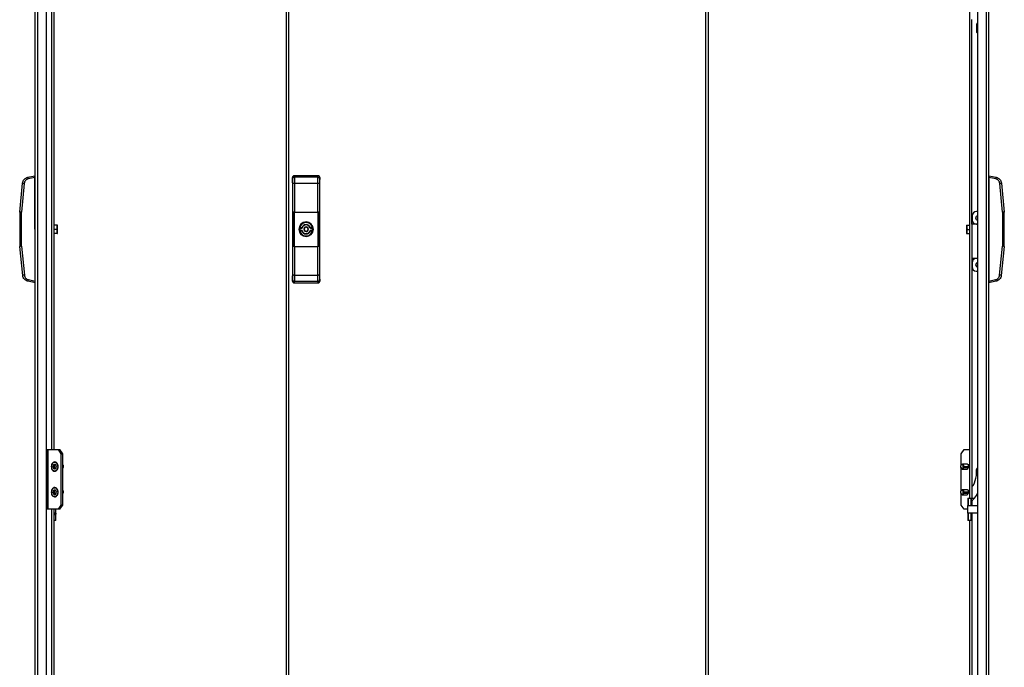
# Model space of a CAD drawing. Units: millimetres. Extents: x 3 to 2628, y -810 to 1717.
# Drawn here: x 3 to 1157, y -51 to 708 of the extents above; entities that cross this region are included whole.
import ezdxf

# ---------------------------------------------------------------- set-up
doc = ezdxf.new("R2010")
doc.units = ezdxf.units.MM

msp = doc.modelspace()

# ---------------------------------------------------------------- linework, layer by layer
at = {"color": 7, "linetype": 'Continuous', "lineweight": 25}
for p, q in [((21.6, -529.8), (21.6, 1454.2)), ((24.6, -530.6), (24.6, 1455.1)), ((34.6, -530.6), (34.6, 1455.1)), ((807.4, -529.8), (807.4, 1454.2)), ((810.4, -530.6), (810.4, 1455.1)), ((315.4, 1422.2), (315.4, -497.8)), ((318.4, 1422.2), (318.4, -497.8)), ((1125.6, 1422.2), (1125.6, -497.8)), ((1135.6, 1422.2), (1135.6, -497.8)), ((1138.6, 1422.2), (1138.6, -497.8)), ((1116.6, 147.2), (1116.6, 777.2)), ((43.6, 204.2), (43.6, 720.2)), ((1118.9, 468.2), (1118.9, 708.1)), ((1124.9, 693.2), (1124.9, 703.2)), ((13, 523.4), (21.2, 525.1)), ((21.2, 523.1), (13.3, 521.4)), ((21.4, 401.7), (21.2, 523.1)), ((21.6, 520.9), (21.3, 520.9)), ((322.9, 523.1), (322.9, 401.7)), ((323.1, 521.4), (322.9, 523.1)), ((324.9, 525.1), (325.1, 523.4)), ((352.9, 525.1), (324.9, 525.1)), ((352.8, 523.4), (325.1, 523.4)), ((352.8, 523.4), (352.9, 525.1)), ((354.9, 523.1), (354.8, 521.4)), ((354.9, 401.7), (354.9, 523.1)), ((1139, 520.9), (1138.6, 520.9)), ((1139, 523.1), (1138.8, 401.7)), ((1139, 525.1), (1147.3, 523.4)), ((1146.9, 521.4), (1139, 523.1)), ((3.3, 482.4), (6.7, 516.3)), ((8.6, 516.1), (5.3, 482.3)), ((21.3, 515.9), (21.6, 515.9)), ((323.2, 482.3), (323.2, 516.1)), ((325.2, 516.3), (325.2, 482.4)), ((325.2, 516.3), (326.7, 516.3)), ((326.7, 516.3), (328.2, 516.3)), ((328.2, 516.3), (338, 516.3)), ((338, 516.4), (338, 516.3)), ((338, 516.4), (339.8, 516.4)), ((339.8, 516.3), (339.8, 516.4)), ((339.8, 516.3), (349.7, 516.3)), ((349.7, 516.3), (351.2, 516.3)), ((351.2, 516.3), (352.7, 516.3)), ((352.7, 482.4), (352.7, 516.3)), ((354.7, 516.1), (354.7, 482.3)), ((1138.6, 515.9), (1139, 515.9)), ((1155, 482.3), (1151.6, 516.1)), ((1153.6, 516.3), (1156.9, 482.4)), ((3.3, 482.4), (3.4, 442.4)), ((5.3, 442.5), (5.3, 482.3)), ((21.6, 483.2), (21.3, 483.2)), ((21.3, 473.2), (21.6, 473.2)), ((323.2, 482.3), (323.2, 442.5)), ((325.2, 482.4), (352.7, 482.4)), ((325.2, 442.4), (325.2, 482.4)), ((352.7, 482.4), (352.7, 442.4)), ((354.7, 442.5), (354.7, 482.3)), ((1119.2, 478.2), (1119.2, 473.2)), ((1125.6, 483.2), (1124.2, 483.2)), ((1138.9, 483.2), (1138.6, 483.2)), ((1138.6, 473.2), (1138.9, 473.2)), ((1155, 482.3), (1154.9, 442.5)), ((1156.9, 442.4), (1156.9, 482.4)), ((21.6, 469.8), (21.3, 469.8)), ((47.6, 467.1), (43.6, 467.1)), ((46.6, 462.2), (43.6, 462.2)), ((47.6, 467.1), (46.6, 467.1)), ((47.6, 462.2), (46.6, 462.2)), ((47.6, 466.9), (47.4, 467.1)), ((47.4, 467.1), (47.4, 467.1)), ((47.6, 467.1), (47.6, 467.1)), ((47.6, 462.2), (47.6, 466.9)), ((47.6, 457.6), (47.6, 462.2)), ((330.9, 462.4), (330.9, 462.4)), ((333.8, 464.1), (331.6, 464.1)), ((331.6, 463.9), (333.8, 463.9)), ((331.7, 463.7), (333.8, 463.7)), ((333.8, 464.1), (333.8, 463.9)), ((336.4, 462.4), (336.4, 462.4)), ((338.9, 470.2), (338.9, 470.4)), ((338.9, 467.6), (338.9, 467.8)), ((338.9, 465.1), (338.9, 464.9)), ((338.9, 464.7), (338.9, 464.9)), ((338.9, 464.9), (338.9, 464.9)), ((341.4, 462.4), (341.4, 462.4)), ((346.2, 464.1), (344.1, 464.1)), ((344.1, 463.9), (344.1, 464.1)), ((344.1, 463.9), (346.3, 463.9)), ((344.1, 463.7), (346.1, 463.7)), ((346.9, 462.4), (346.9, 462.4)), ((1112.9, 467.1), (1112.6, 466.9)), ((1112.6, 467.1), (1113.6, 467.1)), ((1112.6, 467.1), (1112.6, 467.1)), ((1112.6, 467.1), (1116.6, 467.1)), ((1112.6, 466.9), (1112.6, 462.2)), ((1112.6, 462.2), (1113.6, 462.2)), ((1112.6, 462.2), (1112.6, 457.6)), ((1112.9, 467.1), (1112.9, 467.1)), ((1113.6, 462.2), (1116.6, 462.2)), ((1125.6, 468.2), (1118.9, 468.2)), ((1124.2, 468.2), (1125.6, 468.2)), ((1138.9, 469.8), (1138.6, 469.8)), ((21.4, 455), (21.6, 455)), ((47.6, 457.3), (43.6, 457.3)), ((47.6, 457.3), (46.6, 457.3)), ((47.4, 457.3), (47.6, 457.6)), ((47.4, 457.3), (47.4, 457.3)), ((47.6, 457.3), (47.6, 457.3)), ((331.6, 460.9), (331.6, 460.9)), ((333.8, 460.9), (331.6, 460.9)), ((331.6, 460.9), (333.8, 460.9)), ((331.6, 460.7), (333.8, 460.7)), ((333.8, 461.1), (331.7, 461.1)), ((333.8, 461.1), (333.8, 460.9)), ((333.8, 460.9), (333.8, 460.7)), ((333.8, 460.9), (333.8, 460.9)), ((333.9, 460.7), (333.9, 460.7)), ((338.9, 460.1), (338.9, 459.9)), ((338.9, 454.6), (338.9, 454.4)), ((343.9, 460.7), (343.9, 460.7)), ((344.1, 460.9), (344.1, 461.1)), ((346.1, 461.1), (344.1, 461.1)), ((344.1, 460.7), (344.1, 460.9)), ((346.3, 460.9), (344.1, 460.9)), ((344.1, 460.9), (344.1, 460.9)), ((344.1, 460.9), (346.3, 460.9)), ((344.1, 460.7), (346.2, 460.7)), ((346.3, 460.9), (346.3, 460.9)), ((1112.6, 457.6), (1112.9, 457.3)), ((1112.6, 457.3), (1116.6, 457.3)), ((1112.6, 457.3), (1112.6, 457.3)), ((1112.6, 457.3), (1113.6, 457.3)), ((1112.9, 457.3), (1112.9, 457.3)), ((1138.6, 455), (1138.9, 455)), ((6.8, 408.4), (3.4, 442.4)), ((5.3, 442.5), (8.8, 408.6)), ((323.2, 408.6), (323.2, 442.5)), ((325.2, 442.4), (352.7, 442.4)), ((325.2, 442.4), (325.2, 408.4)), ((352.7, 408.4), (352.7, 442.4)), ((354.7, 442.5), (354.7, 408.6)), ((1151.5, 408.6), (1154.9, 442.5)), ((1156.9, 442.4), (1153.4, 408.4)), ((1118.9, 428.2), (1118.8, 162.7)), ((1124, 428.2), (1118.9, 428.2)), ((1125.6, 428.2), (1124.1, 428.2)), ((21.6, 423.2), (21.4, 423.2)), ((1119.1, 423.2), (1119.1, 418.2)), ((1138.9, 423.2), (1138.6, 423.2)), ((21.4, 413.2), (21.6, 413.2)), ((21.6, 408.9), (21.4, 408.9)), ((21.4, 403.9), (21.6, 403.9)), ((326.7, 408.4), (325.2, 408.4)), ((328.2, 408.4), (326.7, 408.4)), ((338, 408.4), (328.2, 408.4)), ((338, 408.4), (338, 408.3)), ((339.8, 408.3), (338, 408.3)), ((349.7, 408.4), (339.8, 408.4)), ((339.8, 408.3), (339.8, 408.4)), ((351.2, 408.4), (349.7, 408.4)), ((352.7, 408.4), (351.2, 408.4)), ((1124.1, 413.2), (1125.6, 413.2)), ((1138.6, 413.2), (1138.8, 413.2)), ((1138.8, 408.9), (1138.6, 408.9)), ((1138.6, 403.9), (1138.8, 403.9)), ((21.4, 399.6), (13.1, 401.4)), ((13.5, 403.4), (21.4, 401.7)), ((322.9, 401.7), (323.1, 403.4)), ((325.1, 401.4), (324.9, 399.6)), ((324.9, 399.6), (352.9, 399.6)), ((325.1, 401.4), (352.8, 401.4)), ((352.9, 399.6), (352.8, 401.4)), ((354.8, 403.4), (354.9, 401.7)), ((1138.8, 401.7), (1146.7, 403.4)), ((1147.1, 401.4), (1138.8, 399.6)), ((34.6, 204.2), (36, 204.2)), ((36, 204.2), (36, 134.2)), ((36, 204.2), (36.5, 204.2)), ((36.5, 134.2), (36.5, 204.2)), ((36.5, 204.2), (48.6, 204.2)), ((52.1, 199.2), (48.6, 204.2)), ((48.6, 204.2), (50.4, 204.2)), ((53.9, 199.2), (50.4, 204.2)), ((52.1, 139.2), (52.1, 199.2)), ((52.1, 199.2), (53.9, 199.2)), ((53.9, 139.2), (53.9, 199.2)), ((1106.4, 199.2), (1109.9, 204.2)), ((1106.4, 186.2), (1106.4, 199.2)), ((1109.9, 204.2), (1116.6, 204.2)), ((42.9, 185.7), (44.4, 185.7)), ((43.5, 186.4), (44.9, 186.4)), ((44.6, 186.7), (45.2, 186.7)), ((46, 185.2), (46.1, 185.2)), ((1107.6, 186.4), (1106.4, 185.9)), ((1106.4, 185.9), (1106.7, 186.3)), ((1107.8, 186.9), (1106.7, 186.3)), ((1107.8, 186.9), (1107.6, 186.4)), ((1113.7, 187), (1108.2, 187)), ((1109.2, 186.4), (1108.6, 186.1)), ((1108.7, 182.9), (1108.9, 184.6)), ((1108.9, 184.6), (1109.6, 184.5)), ((42.6, 184.2), (44, 184.2)), ((42.7, 183.2), (44.1, 183.2)), ((43.5, 182.1), (44.9, 182.1)), ((44.1, 181.7), (44.6, 181.7)), ((45.2, 182), (45.8, 182)), ((54.1, 183), (53.9, 182.7)), ((1106.9, 182.2), (1106, 183.3)), ((1106.1, 183), (1106, 183.3)), ((1106.1, 183), (1107, 181.8)), ((1106.4, 156.2), (1106.4, 182.7)), ((1106.9, 182.2), (1107, 181.8)), ((1108, 181.3), (1113.4, 181.3)), ((1109.4, 182.8), (1108.7, 182.9)), ((1109.4, 182.8), (1109.6, 184.5)), ((1114.8, 182.8), (1109.4, 182.8)), ((1109.6, 184.5), (1115.1, 184.5)), ((1114.9, 183.7), (1114.8, 182.8)), ((1115.1, 184.5), (1114.9, 183.7)), ((1124.3, 173.7), (1124.3, 180.7)), ((42.6, 154.2), (44, 154.2)), ((42.7, 153.2), (44.1, 153.2)), ((42.9, 155.7), (44.4, 155.7)), ((43.5, 156.4), (44.9, 156.4)), ((43.5, 152.1), (44.9, 152.1)), ((44.1, 151.7), (44.6, 151.7)), ((44.6, 156.7), (45.2, 156.7)), ((45.2, 152), (45.8, 152)), ((46, 155.2), (46.1, 155.2)), ((54.1, 153), (53.9, 152.7)), ((1106.9, 152.2), (1106, 153.3)), ((1106.1, 153), (1106, 153.3)), ((1106.1, 153), (1107, 151.8)), ((1107.6, 156.4), (1106.4, 155.9)), ((1106.4, 155.9), (1106.7, 156.3)), ((1106.4, 139.2), (1106.4, 152.7)), ((1107.8, 156.9), (1106.7, 156.3)), ((1106.9, 152.2), (1107, 151.8)), ((1107.8, 156.9), (1107.6, 156.4)), ((1108, 151.3), (1113.4, 151.3)), ((1113.7, 157), (1108.2, 157)), ((1109.2, 156.4), (1108.6, 156.1)), ((1108.7, 152.9), (1108.9, 154.6)), ((1109.4, 152.8), (1108.7, 152.9)), ((1108.9, 154.6), (1109.6, 154.5)), ((1109.4, 152.8), (1109.6, 154.5)), ((1114.8, 152.8), (1109.4, 152.8)), ((1109.6, 154.5), (1115.1, 154.5)), ((1114.9, 153.7), (1114.8, 152.8)), ((1115.1, 154.5), (1114.9, 153.7)), ((48.6, 134.2), (52.1, 139.2)), ((50.4, 134.2), (53.9, 139.2)), ((53.9, 139.2), (52.1, 139.2)), ((1109.9, 134.2), (1106.4, 139.2)), ((1114.4, 147.2), (1114.4, 139.2)), ((1114.4, 129.7), (1114.4, 138.7)), ((1114.4, 138.7), (1125.6, 138.7)), ((1114.8, 138.7), (1114.8, 147.2)), ((1114.8, 147.2), (1117.7, 147.2)), ((1117.7, 147.2), (1117.7, 138.7)), ((1118.1, 138.7), (1118.1, 147.2)), ((1118.1, 147.2), (1118.4, 147.2)), ((1118.4, 138.7), (1118.4, 147.2)), ((1118.4, 147.2), (1122, 147.2)), ((1118.8, 142.1), (1118.8, 138.7)), ((36, 134.2), (34.6, 134.2)), ((36.5, 134.2), (36, 134.2)), ((48.6, 134.2), (36.5, 134.2)), ((43.6, -381.8), (43.6, 134.2)), ((43.6, 129.7), (45.3, 129.7)), ((45.4, 129.7), (45.3, 129.7)), ((45.8, 129.7), (45.8, 134.2)), ((45.8, 129.3), (45.8, 128.4)), ((45.8, 121.2), (45.8, 127.9)), ((50.4, 134.2), (48.6, 134.2)), ((1114.4, 134.2), (1109.9, 134.2)), ((1125.6, 129.7), (1114.4, 129.7)), ((1114.4, 129.3), (1114.4, 121.2)), ((1114.8, 121.2), (1114.8, 129.7)), ((1117.7, 129.7), (1117.7, 121.2)), ((1118.1, 121.2), (1118.1, 129.7)), ((1118.4, 121.2), (1118.4, 129.7)), ((1118.8, 129.7), (1118.8, -403.3)), ((45.8, 121.2), (43.6, 121.2)), ((1117.7, 121.2), (1114.8, 121.2)), ((1116.6, -418.8), (1116.6, 121.2)), ((1118.4, 121.2), (1118.1, 121.2)), ((1118.8, 121.2), (1118.4, 121.2))]:
    msp.add_line(p, q, dxfattribs=at)
at = {"color": 8, "linetype": 'Continuous', "lineweight": 25}
for p, q in [((41.1, 204.2), (41.1, 720.2)), ((21.6, 518.4), (21.3, 518.4)), ((1139, 518.4), (1138.6, 518.4)), ((21.3, 478.2), (21.6, 478.2)), ((1138.9, 478.2), (1138.6, 478.2)), ((21.3, 462.4), (21.6, 462.4)), ((333.8, 463.9), (333.8, 463.7)), ((338.9, 470.4), (338.9, 470.4)), ((338.9, 467.6), (338.9, 467.4)), ((344.1, 463.7), (344.1, 463.9)), ((1119.1, 428.2), (1119.1, 468.2)), ((1138.9, 462.4), (1138.6, 462.4)), ((338.9, 459.7), (338.9, 459.9)), ((21.4, 418.2), (21.6, 418.2)), ((1138.8, 418.2), (1138.6, 418.2)), ((21.6, 406.4), (21.4, 406.4)), ((1138.8, 406.4), (1138.6, 406.4)), ((1115.8, 186.8), (1114.8, 186.2)), ((53.9, 183), (54.1, 183)), ((1119.1, 147.2), (1119.1, 162)), ((53.9, 153), (54.1, 153)), ((1115.8, 156.8), (1114.8, 156.2)), ((41.1, -381.8), (41.1, 134.2)), ((45.8, 129.5), (43.6, 129.5)), ((43.6, 128.4), (45.8, 128.4)), ((43.6, 127.9), (45.8, 127.9)), ((45.4, 134.2), (45.4, 129.7))]:
    msp.add_line(p, q, dxfattribs=at)
at = {"color": 7, "linetype": 'Continuous', "lineweight": 25, "flags": 128}
for points in [[(331.5, 465.4), (331, 463.7), (330.9, 462.4)], [(41.7, 188.3), (41.1, 187.2), (40.6, 185.9), (40.5, 184.4), (40.6, 183), (40.9, 181.7), (41.5, 180.5), (42.3, 179.6), (43.2, 179), (44.2, 178.7), (45.2, 178.8), (46.2, 179.3), (47, 180.2)], [(40.6, 184.2), (40.8, 185.6), (41.1, 186.8), (41.7, 187.9), (42.5, 188.8), (43.4, 189.3), (44.4, 189.5), (45.3, 189.3), (46.2, 188.8), (47, 187.9), (47.6, 186.8), (47.9, 185.6), (48.1, 184.2)], [(47, 180.2), (47.6, 181.3), (48.1, 182.6), (48.2, 184), (48.2, 185.4), (47.8, 186.8), (47.2, 187.9), (46.4, 188.9), (45.5, 189.5), (44.5, 189.7), (43.5, 189.6), (42.6, 189.1), (41.7, 188.3)], [(42.9, 185.7), (42.9, 185.9), (42.9, 186.1), (42.9, 186.3), (43, 186.4), (43.1, 186.5), (43.2, 186.5), (43.4, 186.5), (43.5, 186.4)], [(44.6, 186.7), (44.6, 186.9), (44.7, 187), (44.9, 187), (45, 187), (45.1, 186.9), (45.2, 186.8), (45.3, 186.6), (45.2, 186.4)], [(46, 185.2), (46.1, 185.2), (46.2, 185.1), (46.3, 185), (46.4, 184.8), (46.4, 184.6), (46.3, 184.4), (46.2, 184.3), (46.1, 184.2)], [(48.1, 184.2), (47.9, 182.9), (47.6, 181.6), (47, 180.5), (46.2, 179.7), (45.3, 179.1), (44.4, 179), (43.4, 179.1), (42.5, 179.7), (41.7, 180.5), (41.1, 181.6), (40.8, 182.9), (40.6, 184.2)], [(42.7, 183.2), (42.6, 183.2), (42.5, 183.3), (42.4, 183.5), (42.3, 183.6), (42.3, 183.8), (42.4, 184), (42.5, 184.1), (42.6, 184.2)], [(44.1, 181.7), (44.1, 181.6), (44, 181.5), (43.8, 181.4), (43.7, 181.4), (43.6, 181.5), (43.5, 181.7), (43.5, 181.9), (43.5, 182.1)], [(45.8, 182.7), (45.8, 182.5), (45.9, 182.4), (45.8, 182.2), (45.7, 182), (45.6, 181.9), (45.5, 181.9), (45.4, 181.9), (45.2, 182)], [(1106.9, 182.2), (1107.1, 181.9), (1107.4, 181.8), (1107.7, 181.8), (1107.9, 181.8), (1108.2, 182), (1108.4, 182.2), (1108.6, 182.6), (1108.7, 182.9)], [(1107, 181.8), (1107.3, 181.5), (1107.7, 181.3), (1108, 181.3), (1108.4, 181.4), (1108.7, 181.6), (1109, 181.9), (1109.2, 182.3), (1109.4, 182.8)], [(41.7, 158.3), (41.1, 157.2), (40.6, 155.9), (40.5, 154.4), (40.6, 153), (40.9, 151.7), (41.5, 150.5), (42.3, 149.6), (43.2, 149), (44.2, 148.7), (45.2, 148.8), (46.2, 149.3), (47, 150.2)], [(40.6, 154.2), (40.8, 155.6), (41.1, 156.8), (41.7, 157.9), (42.5, 158.8), (43.4, 159.3), (44.4, 159.5), (45.3, 159.3), (46.2, 158.8), (47, 157.9), (47.6, 156.8), (47.9, 155.6), (48.1, 154.2)], [(48.1, 154.2), (47.9, 152.9), (47.6, 151.6), (47, 150.5), (46.2, 149.7), (45.3, 149.1), (44.4, 149), (43.4, 149.1), (42.5, 149.7), (41.7, 150.5), (41.1, 151.6), (40.8, 152.9), (40.6, 154.2)], [(47, 150.2), (47.6, 151.3), (48.1, 152.6), (48.2, 154), (48.2, 155.4), (47.8, 156.8), (47.2, 157.9), (46.4, 158.9), (45.5, 159.5), (44.5, 159.7), (43.5, 159.6), (42.6, 159.1), (41.7, 158.3)], [(42.7, 153.2), (42.6, 153.2), (42.5, 153.3), (42.4, 153.5), (42.3, 153.6), (42.3, 153.8), (42.4, 154), (42.5, 154.1), (42.6, 154.2)], [(42.9, 155.7), (42.9, 155.9), (42.9, 156.1), (42.9, 156.3), (43, 156.4), (43.1, 156.5), (43.2, 156.5), (43.4, 156.5), (43.5, 156.4)], [(44.1, 151.7), (44.1, 151.6), (44, 151.5), (43.8, 151.4), (43.7, 151.4), (43.6, 151.5), (43.5, 151.7), (43.5, 151.9), (43.5, 152.1)], [(44.6, 156.7), (44.6, 156.9), (44.7, 157), (44.9, 157), (45, 157), (45.1, 156.9), (45.2, 156.8), (45.3, 156.6), (45.2, 156.4)], [(45.8, 152.7), (45.8, 152.5), (45.9, 152.4), (45.8, 152.2), (45.7, 152), (45.6, 151.9), (45.5, 151.9), (45.4, 151.9), (45.2, 152)], [(46, 155.2), (46.1, 155.2), (46.2, 155.1), (46.3, 155), (46.4, 154.8), (46.4, 154.6), (46.3, 154.4), (46.2, 154.3), (46.1, 154.2)], [(1106.9, 152.2), (1107.1, 151.9), (1107.4, 151.8), (1107.7, 151.8), (1107.9, 151.8), (1108.2, 152), (1108.4, 152.2), (1108.6, 152.6), (1108.7, 152.9)], [(1107, 151.8), (1107.3, 151.5), (1107.7, 151.3), (1108, 151.3), (1108.4, 151.4), (1108.7, 151.6), (1109, 151.9), (1109.2, 152.3), (1109.4, 152.8)], [(1114.4, 147.2), (1114.4, 147.2), (1114.5, 147.2), (1114.5, 147.2), (1114.5, 147.2), (1114.6, 147.2), (1114.7, 147.2), (1114.7, 147.2), (1114.8, 147.2)], [(1117.7, 147.2), (1117.8, 147.2), (1117.8, 147.2), (1117.9, 147.2), (1117.9, 147.2), (1118, 147.2), (1118, 147.2), (1118.1, 147.2), (1118.1, 147.2)], [(45.8, 129.7), (45.8, 129.7), (45.8, 129.7), (45.8, 129.7), (45.7, 129.7), (45.7, 129.7), (45.6, 129.7), (45.5, 129.7), (45.4, 129.7)], [(1114.8, 121.2), (1114.7, 121.2), (1114.7, 121.2), (1114.6, 121.2), (1114.5, 121.2), (1114.5, 121.2), (1114.5, 121.2), (1114.4, 121.2), (1114.4, 121.2)], [(1118.1, 121.2), (1118.1, 121.2), (1118, 121.2), (1118, 121.2), (1117.9, 121.2), (1117.9, 121.2), (1117.8, 121.2), (1117.8, 121.2), (1117.7, 121.2)]]:
    msp.add_lwpolyline(points, dxfattribs=at)
at = {"color": 8, "linetype": 'Continuous', "lineweight": 25, "flags": 128}
for points in [[(331.5, 465.5), (331.5, 465.5), (331.5, 465.4)], [(346.4, 459.3), (346.4, 459.3), (346.3, 459.3)]]:
    msp.add_lwpolyline(points, dxfattribs=at)
at = {"color": 7, "linetype": 'Continuous', "lineweight": 25}
for centre, radius, start, end in [((1125.9, 703.2), 1, 107.4576, 180), ((1125.9, 693.2), 1, 180, 252.5424), ((1124.2, 478.2), 5, 89.914, 179.914), ((1124.2, 473.2), 5, 179.914, 269.914), ((1125.9, 475.7), 2.53, 96.8235, 179.914), ((1125.9, 475.7), 2.5, 96.8921, 179.914), ((1125.9, 475.7), 2.53, 179.914, 263.1765), ((1125.9, 475.7), 2.5, 179.914, 263.1079), ((338.9, 462.4), 8.55, 0, 180), ((338.9, 462.4), 8.55, 180, 0), ((330.5, 544.8), 82.4, 269.9126, 270.2601), ((338.9, 462.4), 8, 89.9999, 270.0001), ((338.9, 462.4), 8.05, 0.0001, 179.9999), ((338.9, 462.4), 8.05, 180.0001, 359.9999), ((338.9, 462.4), 7.8, 89.9999, 270.0001), ((338.9, 462.4), 7.5, 166.8994, 193.1006), ((338.9, 462.4), 7.5, 180.0011, 191.5358), ((338.9, 462.4), 7.3, 169.7407, 190.2593), ((338.9, 462.4), 5.45, 89.9998, 161.8248), ((344.7, 497.2), 34.9, 251.7423, 252.0702), ((333.8, 464.1), 0.2, 270.0036, 341.8215), ((338.9, 462.4), 5.25, 90, 161.8246), ((338.9, 462.4), 5.05, 89.9992, 161.8168), ((338.9, 462.4), 2.7, 89.9998, 270.0002), ((338.9, 462.4), 2.5, 89.9998, 270.0002), ((338.9, 462.4), 2.5, 89.9999, 179.9997), ((338.9, 462.4), 2.3, 89.9997, 270.0003), ((338.9, 462.4), 8, 270, 90), ((338.9, 462.4), 7.8, 270, 90), ((338.9, 462.4), 5.45, 18.1756, 89.9999), ((338.9, 462.4), 5.25, 18.1751, 90.0002), ((338.9, 462.4), 5.05, 18.1858, 89.998), ((338.9, 462.4), 2.7, 270, 90), ((338.9, 462.4), 2.5, 270.0002, 89.9998), ((338.9, 462.4), 2.5, 0.0003, 89.9997), ((338.9, 462.4), 2.3, 270, 90), ((333.2, 497.1), 34.7, 287.9275, 288.2573), ((344.1, 464.1), 0.2, 198.1785, 270.0007), ((344.1, 464.1), 0.2, 198.1786, 270.0007), ((338.9, 462.4), 7.3, 349.7423, 10.2577), ((338.9, 462.4), 7.5, 346.8994, 13.1006), ((338.9, 462.4), 8, 0.0004, 22.3567), ((338.9, 462.4), 7.5, 348.4632, 359.9999), ((347.4, 544.8), 82.4, 269.7399, 270.0874), ((333.8, 460.7), 0.2, 18.1786, 89.9964), ((333.8, 460.7), 0.2, 18.1786, 89.9964), ((338.9, 462.4), 5.45, 198.1752, 270.0002), ((322.8, 494.1), 35.2, 288.0944, 288.42), ((337, 451.7), 9.57, 107.4209, 108.6196), ((338.9, 462.4), 5.25, 198.1754, 270), ((338.9, 462.4), 5.25, 198.1754, 270), ((338.9, 462.4), 5.05, 198.1858, 269.9982), ((338.9, 462.4), 5.05, 269.9992, 341.817), ((338.9, 462.4), 5.45, 270.0001, 341.8244), ((338.9, 462.4), 5.25, 269.9998, 341.8249), ((338.9, 462.4), 5.25, 269.9998, 341.8249), ((340.9, 451.7), 9.55, 71.3792, 72.5804), ((344.1, 460.7), 0.2, 89.9993, 161.8214), ((344.1, 460.7), 0.2, 89.9993, 161.8214), ((355.1, 494.3), 35.4, 251.5823, 251.906), ((1124.1, 423.2), 5, 89.914, 179.914), ((1124.1, 418.2), 5, 179.914, 269.914), ((1125.9, 420.7), 2.53, 94.9406, 179.914), ((1125.9, 420.7), 2.52, 179.914, 265.0594), ((1125.9, 420.7), 2.5, 94.9901, 200.3544), ((1125.9, 420.7), 2.5, 200.3544, 265.0099), ((45.8, 184.2), 3.23, 152.9853, 180.4876), ((44.4, 185.4), 1.36, 81.4269, 130.8503), ((47.2, 184.2), 3.23, 152.9853, 180.4876), ((44.9, 186), 0.661, 147.4617, 208.3858), ((45.9, 185.2), 1.56, 113.8192, 129.4354), ((43.7, 184.6), 2.42, 15.3674, 48.8077), ((52.2, 184.4), 2.46, 323.7035, 44.665), ((1108, 184.4), 2.36, 124.4984, 217.5154), ((1107.4, 184.4), 1.77, 124.4983, 217.5155), ((1107.9, 185.6), 0.853, 32.9136, 111.9589), ((1108.2, 185.8), 1.14, 32.908, 111.9652), ((1107, 185), 1.91, 349.9041, 35.0614), ((1107.1, 185), 2.55, 349.9034, 35.0624), ((1113.6, 185.7), 1.23, 34.6259, 87.6108), ((1112.6, 185), 2.55, 349.9034, 35.0624), ((1111.9, 184.2), 3.32, 329.8666, 13.4094), ((45.1, 183.9), 2.42, 195.3692, 228.8073), ((44.3, 183.7), 0.54, 119.3975, 193.8403), ((44.2, 183.6), 0.424, 182.0246, 252.3062), ((46.5, 183.9), 2.42, 195.3692, 228.8073), ((44.4, 183.1), 1.36, 261.4244, 310.8528), ((45.6, 181.9), 0.709, 169.0073, 187.3334), ((42.9, 184.2), 3.23, 332.9844, 0.488), ((1113.2, 182.8), 1.59, 277.7289, 359.3914), ((1071.7, 184), 53.6, 336.1447, 348.9406), ((1126.6, 180.7), 2.25, 114.9012, 179.9952), ((1119.8, 162.7), 1, 179.9952, 336.1447), ((45.8, 154.2), 3.23, 152.9853, 180.4871), ((45.1, 153.9), 2.42, 195.3692, 228.8073), ((44.4, 155.4), 1.36, 81.4269, 130.8503), ((44.3, 153.7), 0.54, 119.4032, 193.8366), ((44.2, 153.6), 0.424, 182.0246, 252.3062), ((47.2, 154.2), 3.23, 152.9853, 180.4871), ((46.5, 153.9), 2.42, 195.3692, 228.8073), ((44.4, 153.1), 1.36, 261.4244, 310.8528), ((44.9, 156), 0.661, 147.4617, 208.3858), ((45.9, 155.2), 1.56, 113.8192, 129.4354), ((45.6, 151.9), 0.709, 169.0073, 187.3334), ((43.7, 154.6), 2.42, 15.3674, 48.8077), ((42.9, 154.2), 3.23, 332.9844, 0.488), ((52.2, 154.4), 2.46, 323.7032, 44.6654), ((1108, 154.4), 2.36, 124.498, 217.5157), ((1107.4, 154.4), 1.77, 124.4983, 217.5155), ((1107.9, 155.6), 0.853, 32.9136, 111.9589), ((1108.2, 155.8), 1.14, 32.9096, 111.9614), ((1107, 155), 1.91, 349.9041, 35.0614), ((1107.1, 155), 2.55, 349.9034, 35.0624), ((1113.2, 152.8), 1.59, 277.7289, 359.3914), ((1113.6, 155.7), 1.23, 34.6259, 87.6108), ((1112.6, 155), 2.55, 349.9034, 35.0624), ((1111.9, 154.2), 3.32, 329.8666, 13.4094), ((1103.8, 164.4), 25, 311.8055, 330.7106), ((1123.8, 142.1), 5, 131.8055, 179.9952)]:
    msp.add_arc(centre, radius, start, end, dxfattribs=at)
at = {"color": 8, "linetype": 'Continuous', "lineweight": 25}
for centre, start, end in [((331.3, 455.6), 71.4935, 72.7755), ((346.5, 455.6), 107.2245, 108.5065)]:
    msp.add_arc(centre, 8.79, start, end, dxfattribs=at)
at = {"color": 7, "linetype": 'Continuous', "lineweight": 25}
for points, knots in [([(6.7, 516.3), (6.8, 517.2), (7.2, 518.8), (8.6, 521), (10.5, 522.6), (12.2, 523.1), (13, 523.4)], [0, 0, 0, 0, 0.2499996, 0.4999997, 0.7499999, 1, 1, 1, 1]), ([(13.3, 521.4), (12.7, 521.2), (11.5, 520.9), (10.1, 519.6), (9, 518), (8.8, 516.8), (8.6, 516.1)], [0, 0, 0, 0, 0.250003, 0.5, 0.749998, 1, 1, 1, 1]), ([(13.3, 521.4), (13.3, 521.7), (13.2, 522.2), (13.1, 522.8), (13, 523.3), (13, 523.3), (13, 523.4)], [0, 0, 0, 0, 0.249999, 0.500001, 0.75, 1, 1, 1, 1]), ([(21.2, 523.1), (21.2, 523.3), (21.2, 523.7), (21.2, 524.3), (21.2, 524.7), (21.2, 525.1), (21.2, 525.1), (21.2, 525.1)], [0, 0, 0, 0, 0.2086734, 0.3869338, 0.5559841, 0.7603417, 1, 1, 1, 1]), ([(324.9, 525.1), (324.7, 525.1), (324.3, 525.1), (323.8, 524.8), (323.4, 524.4), (323, 523.8), (323, 523.4), (322.9, 523.1)], [0, 0, 0, 0, 0.2073053, 0.3841824, 0.5529985, 0.7586409, 1, 1, 1, 1]), ([(325.1, 523.4), (324.8, 523.3), (324.3, 523.3), (323.6, 522.8), (323.2, 522.2), (323.1, 521.7), (323.1, 521.4)], [0, 0, 0, 0, 0.25, 0.499999, 0.750001, 1, 1, 1, 1]), ([(323.2, 516.1), (323.1, 516.8), (323.1, 518), (323.1, 519.6), (323.1, 520.9), (323.1, 521.2), (323.1, 521.4)], [0, 0, 0, 0, 0.250002, 0.5, 0.749997, 1, 1, 1, 1]), ([(325.1, 523.4), (325.1, 523.1), (325.1, 522.6), (325.1, 521), (325.1, 518.8), (325.1, 517.2), (325.2, 516.3)], [0, 0, 0, 0, 0.25, 0.5, 0.75, 1, 1, 1, 1]), ([(352.7, 516.3), (352.7, 517.2), (352.7, 518.8), (352.7, 521), (352.8, 522.6), (352.8, 523.1), (352.8, 523.4)], [0, 0, 0, 0, 0.2499996, 0.4999997, 0.7499999, 1, 1, 1, 1]), ([(354.8, 521.4), (354.8, 521.7), (354.7, 522.2), (354.2, 522.8), (353.6, 523.3), (353.1, 523.3), (352.8, 523.4)], [0, 0, 0, 0, 0.249999, 0.500001, 0.75, 1, 1, 1, 1]), ([(354.9, 523.1), (354.9, 523.3), (354.9, 523.7), (354.6, 524.3), (354.2, 524.7), (353.7, 525.1), (353.2, 525.1), (352.9, 525.1)], [0, 0, 0, 0, 0.2086734, 0.3869338, 0.5559841, 0.7603417, 1, 1, 1, 1]), ([(354.8, 521.4), (354.8, 521.2), (354.8, 520.9), (354.7, 519.6), (354.7, 518), (354.7, 516.8), (354.7, 516.1)], [0, 0, 0, 0, 0.250003, 0.5, 0.749998, 1, 1, 1, 1]), ([(1139, 525.1), (1139, 525.1), (1139, 525.1), (1139, 524.8), (1139, 524.4), (1139, 523.8), (1139, 523.4), (1139, 523.1)], [0, 0, 0, 0, 0.2073053, 0.3841824, 0.5529985, 0.7586409, 1, 1, 1, 1]), ([(1147.3, 523.4), (1147.3, 523.3), (1147.3, 523.3), (1147.2, 522.8), (1147.1, 522.2), (1147, 521.7), (1146.9, 521.4)], [0, 0, 0, 0, 0.25, 0.499999, 0.750001, 1, 1, 1, 1]), ([(1151.6, 516.1), (1151.5, 516.8), (1151.3, 518), (1150.2, 519.6), (1148.7, 520.9), (1147.5, 521.2), (1146.9, 521.4)], [0, 0, 0, 0, 0.250002, 0.5, 0.749997, 1, 1, 1, 1]), ([(1147.3, 523.4), (1148.1, 523.1), (1149.7, 522.6), (1151.7, 521), (1153.1, 518.8), (1153.4, 517.2), (1153.6, 516.3)], [0, 0, 0, 0, 0.25, 0.5, 0.75, 1, 1, 1, 1]), ([(6.7, 516.3), (6.7, 516.3), (6.8, 516.3), (7.2, 516.3), (7.9, 516.2), (8.4, 516.2), (8.6, 516.1)], [0, 0, 0, 0, 0.249999, 0.500001, 0.75, 1, 1, 1, 1]), ([(323.2, 516.1), (323.2, 516.2), (323.3, 516.2), (323.7, 516.3), (324.4, 516.3), (324.9, 516.3), (325.2, 516.3)], [0, 0, 0, 0, 0.25, 0.499998, 0.75, 1, 1, 1, 1]), ([(352.7, 516.3), (353, 516.3), (353.5, 516.3), (354.1, 516.3), (354.6, 516.2), (354.7, 516.2), (354.7, 516.1)], [0, 0, 0, 0, 0.249999, 0.500001, 0.75, 1, 1, 1, 1]), ([(1151.6, 516.1), (1151.9, 516.2), (1152.4, 516.2), (1153, 516.3), (1153.5, 516.3), (1153.6, 516.3), (1153.6, 516.3)], [0, 0, 0, 0, 0.25, 0.499998, 0.75, 1, 1, 1, 1]), ([(5.3, 482.3), (5, 482.3), (4.5, 482.3), (3.9, 482.3), (3.4, 482.4), (3.3, 482.4), (3.3, 482.4)], [0, 0, 0, 0, 0.250004, 0.500007, 0.750004, 1, 1, 1, 1]), ([(325.2, 482.4), (325, 482.4), (324.4, 482.4), (323.8, 482.3), (323.3, 482.3), (323.2, 482.3), (323.2, 482.3)], [0, 0, 0, 0, 0.2499966, 0.499994, 0.7499948, 1, 1, 1, 1]), ([(354.7, 482.3), (354.6, 482.3), (354.6, 482.3), (354.1, 482.3), (353.4, 482.4), (352.9, 482.4), (352.7, 482.4)], [0, 0, 0, 0, 0.250004, 0.500007, 0.750004, 1, 1, 1, 1]), ([(1156.9, 482.4), (1156.9, 482.4), (1156.9, 482.4), (1156.4, 482.3), (1155.8, 482.3), (1155.2, 482.3), (1155, 482.3)], [0, 0, 0, 0, 0.2499966, 0.499994, 0.7499948, 1, 1, 1, 1]), ([(46.6, 462.2), (46.8, 462.6), (47.2, 463.4), (47.5, 464.7), (47.2, 465.9), (46.8, 466.7), (46.6, 467.1)], [0, 0, 0, 0, 0.250226, 0.499999, 0.749774, 1, 1, 1, 1]), ([(46.6, 457.3), (46.8, 457.7), (47.2, 458.5), (47.5, 459.8), (47.2, 461), (46.8, 461.8), (46.6, 462.2)], [0, 0, 0, 0, 0.250226, 0.500001, 0.749774, 1, 1, 1, 1]), ([(334.1, 464), (334.1, 463.9), (334.1, 463.8), (334, 463.8), (333.9, 463.7), (333.8, 463.7), (333.8, 463.7)], [0, 0, 0, 0, 0.250008, 0.499997, 0.750015, 1, 1, 1, 1]), ([(344.1, 463.7), (344.1, 463.7), (344, 463.7), (343.9, 463.8), (343.8, 463.8), (343.7, 463.9), (343.7, 464)], [0, 0, 0, 0, 0.250009, 0.499994, 0.749998, 1, 1, 1, 1]), ([(1113.6, 467.1), (1113.4, 466.7), (1113, 465.9), (1112.8, 464.7), (1113, 463.4), (1113.4, 462.6), (1113.6, 462.2)], [0, 0, 0, 0, 0.250226, 0.500001, 0.749774, 1, 1, 1, 1]), ([(1113.6, 462.2), (1113.4, 461.8), (1113, 461), (1112.8, 459.8), (1113, 458.5), (1113.4, 457.7), (1113.6, 457.3)], [0, 0, 0, 0, 0.250226, 0.499999, 0.749774, 1, 1, 1, 1]), ([(331.7, 461.1), (331.7, 461.1), (331.7, 461), (331.6, 461), (331.6, 460.9), (331.6, 460.9), (331.6, 460.9), (331.6, 460.9), (331.6, 460.9)], [0, 0, 0, 0, 0.249775, 0.499259, 0.62444, 0.749742, 0.874763, 1, 1, 1, 1]), ([(331.6, 460.9), (331.6, 460.9), (331.6, 460.9), (331.6, 460.9), (331.6, 460.8), (331.6, 460.7), (331.6, 460.7), (331.6, 460.7)], [0, 0, 0, 0, 0.125445, 0.250884, 0.500532, 0.750235, 1, 1, 1, 1]), ([(333.8, 461.1), (333.8, 461.1), (333.9, 461.1), (334, 461), (334.1, 460.9), (334.1, 460.8), (334.1, 460.8)], [0, 0, 0, 0, 0.249985, 0.500003, 0.749992, 1, 1, 1, 1]), ([(343.7, 460.8), (343.7, 460.8), (343.8, 460.9), (343.9, 461), (344, 461.1), (344.1, 461.1), (344.1, 461.1)], [0, 0, 0, 0, 0.250002, 0.500006, 0.749991, 1, 1, 1, 1]), ([(346.3, 460.9), (346.3, 460.9), (346.3, 460.9), (346.3, 460.9), (346.2, 460.9), (346.2, 461), (346.2, 461), (346.1, 461.1), (346.1, 461.1)], [0, 0, 0, 0, 0.125262, 0.250276, 0.375596, 0.500765, 0.750253, 1, 1, 1, 1]), ([(346.2, 460.7), (346.2, 460.7), (346.3, 460.7), (346.3, 460.8), (346.3, 460.9), (346.3, 460.9), (346.3, 460.9), (346.3, 460.9)], [0, 0, 0, 0, 0.249773, 0.499482, 0.749126, 0.874561, 1, 1, 1, 1]), ([(5.3, 442.5), (5.1, 442.5), (4.6, 442.4), (3.9, 442.4), (3.5, 442.4), (3.4, 442.4), (3.4, 442.4)], [0, 0, 0, 0, 0.250005, 0.500005, 0.750002, 1, 1, 1, 1]), ([(325.2, 442.4), (325, 442.4), (324.4, 442.4), (323.8, 442.4), (323.3, 442.4), (323.2, 442.5), (323.2, 442.5)], [0, 0, 0, 0, 0.2499936, 0.4999946, 0.7499948, 1, 1, 1, 1]), ([(354.7, 442.5), (354.6, 442.5), (354.6, 442.4), (354.1, 442.4), (353.4, 442.4), (352.9, 442.4), (352.7, 442.4)], [0, 0, 0, 0, 0.250005, 0.500005, 0.750002, 1, 1, 1, 1]), ([(1156.9, 442.4), (1156.9, 442.4), (1156.8, 442.4), (1156.3, 442.4), (1155.7, 442.4), (1155.2, 442.5), (1154.9, 442.5)], [0, 0, 0, 0, 0.2499936, 0.4999946, 0.7499948, 1, 1, 1, 1]), ([(8.8, 408.6), (8.5, 408.6), (8, 408.5), (7.4, 408.5), (6.9, 408.4), (6.9, 408.4), (6.8, 408.4)], [0, 0, 0, 0, 0.249999, 0.499999, 0.750001, 1, 1, 1, 1]), ([(13.1, 401.4), (12.3, 401.6), (10.7, 402.1), (8.8, 403.8), (7.3, 405.9), (7, 407.6), (6.8, 408.4)], [0, 0, 0, 0, 0.25, 0.5, 0.75, 1, 1, 1, 1]), ([(8.8, 408.6), (8.9, 408), (9.2, 406.7), (10.2, 405.2), (11.7, 403.9), (12.9, 403.5), (13.5, 403.4)], [0, 0, 0, 0, 0.250003, 0.5, 0.749997, 1, 1, 1, 1]), ([(323.1, 403.4), (323.1, 403.5), (323.1, 403.9), (323.1, 405.2), (323.1, 406.7), (323.1, 408), (323.2, 408.6)], [0, 0, 0, 0, 0.250002, 0.5, 0.749997, 1, 1, 1, 1]), ([(325.2, 408.4), (324.9, 408.4), (324.4, 408.4), (323.7, 408.5), (323.3, 408.5), (323.2, 408.6), (323.2, 408.6)], [0, 0, 0, 0, 0.2500001, 0.5000022, 0.75, 1, 1, 1, 1]), ([(325.2, 408.4), (325.1, 407.6), (325.1, 405.9), (325.1, 403.8), (325.1, 402.1), (325.1, 401.6), (325.1, 401.4)], [0, 0, 0, 0, 0.25, 0.5, 0.75, 1, 1, 1, 1]), ([(354.7, 408.6), (354.7, 408.6), (354.6, 408.5), (354.1, 408.5), (353.5, 408.4), (353, 408.4), (352.7, 408.4)], [0, 0, 0, 0, 0.249999, 0.499999, 0.750001, 1, 1, 1, 1]), ([(352.8, 401.4), (352.8, 401.6), (352.8, 402.1), (352.7, 403.8), (352.7, 405.9), (352.7, 407.6), (352.7, 408.4)], [0, 0, 0, 0, 0.25, 0.5, 0.75, 1, 1, 1, 1]), ([(354.7, 408.6), (354.7, 408), (354.7, 406.7), (354.7, 405.2), (354.8, 403.9), (354.8, 403.5), (354.8, 403.4)], [0, 0, 0, 0, 0.250003, 0.5, 0.749997, 1, 1, 1, 1]), ([(1146.7, 403.4), (1147.3, 403.5), (1148.5, 403.9), (1150, 405.2), (1151.1, 406.7), (1151.3, 408), (1151.5, 408.6)], [0, 0, 0, 0, 0.250002, 0.5, 0.749997, 1, 1, 1, 1]), ([(1153.4, 408.4), (1153.3, 407.6), (1152.9, 405.9), (1151.5, 403.8), (1149.5, 402.1), (1147.9, 401.6), (1147.1, 401.4)], [0, 0, 0, 0, 0.25, 0.5, 0.75, 1, 1, 1, 1]), ([(1153.4, 408.4), (1153.4, 408.4), (1153.3, 408.4), (1152.9, 408.5), (1152.2, 408.5), (1151.7, 408.6), (1151.5, 408.6)], [0, 0, 0, 0, 0.2500001, 0.5000022, 0.75, 1, 1, 1, 1]), ([(13.1, 401.4), (13.1, 401.4), (13.2, 401.5), (13.2, 401.9), (13.4, 402.6), (13.5, 403.1), (13.5, 403.4)], [0, 0, 0, 0, 0.25, 0.5, 0.75, 1, 1, 1, 1]), ([(21.4, 399.6), (21.4, 399.7), (21.4, 399.7), (21.4, 400), (21.4, 400.4), (21.4, 401), (21.4, 401.4), (21.4, 401.7)], [0, 0, 0, 0, 0.207305, 0.384182, 0.552998, 0.758641, 1, 1, 1, 1]), ([(322.9, 401.7), (323, 401.5), (323, 401.1), (323.3, 400.5), (323.6, 400.1), (324.2, 399.7), (324.7, 399.7), (324.9, 399.6)], [0, 0, 0, 0, 0.208673, 0.386934, 0.555984, 0.760342, 1, 1, 1, 1]), ([(323.1, 403.4), (323.1, 403.1), (323.2, 402.6), (323.6, 401.9), (324.3, 401.5), (324.8, 401.4), (325.1, 401.4)], [0, 0, 0, 0, 0.25, 0.5, 0.75, 1, 1, 1, 1]), ([(352.8, 401.4), (353.1, 401.4), (353.6, 401.5), (354.2, 401.9), (354.7, 402.6), (354.8, 403.1), (354.8, 403.4)], [0, 0, 0, 0, 0.25, 0.5, 0.75, 1, 1, 1, 1]), ([(352.9, 399.6), (353.2, 399.7), (353.6, 399.7), (354.1, 400), (354.5, 400.4), (354.9, 401), (354.9, 401.4), (354.9, 401.7)], [0, 0, 0, 0, 0.207305, 0.384182, 0.552998, 0.758641, 1, 1, 1, 1]), ([(1138.8, 401.7), (1138.8, 401.5), (1138.8, 401.1), (1138.8, 400.5), (1138.8, 400.1), (1138.8, 399.7), (1138.8, 399.7), (1138.8, 399.6)], [0, 0, 0, 0, 0.208673, 0.386934, 0.555984, 0.760342, 1, 1, 1, 1]), ([(1146.7, 403.4), (1146.8, 403.1), (1146.9, 402.6), (1147, 401.9), (1147.1, 401.5), (1147.1, 401.4), (1147.1, 401.4)], [0, 0, 0, 0, 0.25, 0.5, 0.75, 1, 1, 1, 1]), ([(1114.4, 139.2), (1114.4, 139.1), (1114.4, 139.1), (1114.5, 139), (1114.5, 138.9)], [0, 0, 0, 0, 0.559839, 1, 1, 1, 1]), ([(1114.5, 138.9), (1114.5, 138.9), (1114.5, 138.8), (1114.6, 138.8), (1114.7, 138.7), (1114.8, 138.7), (1114.8, 138.7)], [0, 0, 0, 0, 0.250004, 0.499986, 0.749988, 1, 1, 1, 1]), ([(45.4, 129.7), (45.4, 129.7), (45.4, 129.7), (45.3, 129.7), (45.3, 129.7)], [0, 0, 0, 0, 0.559984, 1, 1, 1, 1]), ([(45.4, 129.7), (45.5, 129.7), (45.6, 129.7), (45.7, 129.7), (45.8, 129.6), (45.8, 129.5), (45.8, 129.5)], [0, 0, 0, 0, 0.25002, 0.50002, 0.750013, 1, 1, 1, 1]), ([(45.8, 129.5), (45.8, 129.4), (45.8, 129.4), (45.8, 129.3), (45.8, 129.3)], [0, 0, 0, 0, 0.559824, 1, 1, 1, 1]), ([(45.8, 127.9), (45.8, 128), (45.8, 128.2), (45.8, 128.4), (45.8, 128.4)], [0, 0, 0, 0, 0.557754, 1, 1, 1, 1]), ([(1114.5, 129.5), (1114.4, 129.4), (1114.4, 129.4), (1114.4, 129.3), (1114.4, 129.3)], [0, 0, 0, 0, 0.559824, 1, 1, 1, 1]), ([(1114.8, 129.7), (1114.8, 129.7), (1114.7, 129.7), (1114.6, 129.7), (1114.5, 129.6), (1114.5, 129.5), (1114.5, 129.5)], [0, 0, 0, 0, 0.25002, 0.50002, 0.750013, 1, 1, 1, 1])]:
    msp.add_open_spline(points, degree=3, knots=knots, dxfattribs=at)

doc.saveas('drawing.dxf')
